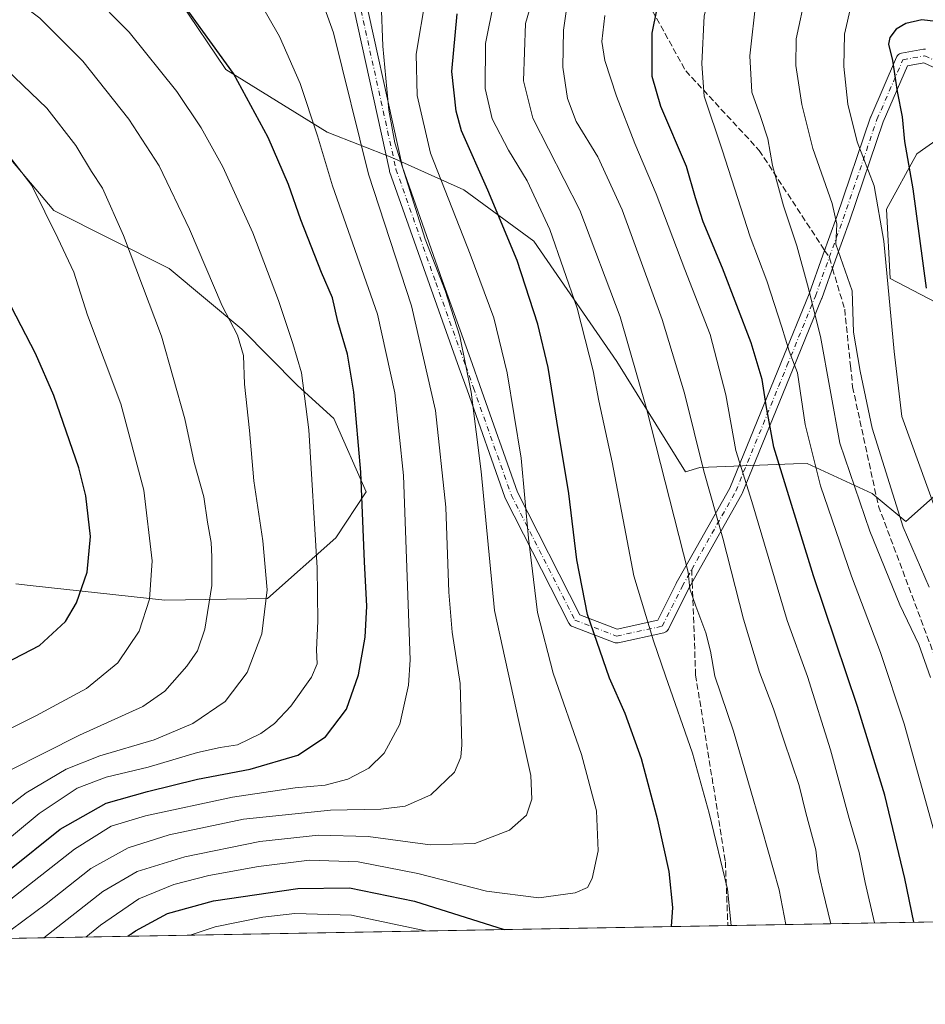
# Model space of a CAD drawing. Units: metres. Extents: x 620483 to 623919, y 4764192 to 4766568.
# Drawn here: x 621510 to 621751, y 4764194 to 4764456 of the extents above; entities that cross this region are included whole.
import ezdxf

# ---------------------------------------------------------------- set-up
doc = ezdxf.new("R2010")
doc.units = ezdxf.units.M
doc.header["$MEASUREMENT"] = 0
doc.linetypes.add('DGN Style 3', pattern=[2.307223458686699, 1.648016756204785, -0.6592067024819142])
doc.linetypes.add('DGN Style 4', pattern=[2.6384748266838614, 1.318413404963828, -0.6592067024819142, 0.001648016756204785, -0.6592067024819142])
for name, color, linetype, lineweight in [('Arbolado forestal CxS', 92, 'Continuous', 0), ('Comarca CxS', 21, 'Continuous', 0), ('Comunidad Autónoma CxS', 142, 'Continuous', 0), ('Curva de nivel maestra', 30, 'Continuous', 30), ('Curva de nivel normal', 30, 'Continuous', 0), ('Entidad de ámbito territorial CxS', 92, 'Continuous', 0), ('Espacio natural protegido CxS', 121, 'Continuous', 0), ('Municipio CxS', 4, 'Continuous', 0), ('Pista no pavimentada Cxs', 111, 'Continuous', 0), ('Pista no pavimentada eje', 91, 'DGN Style 4', 0), ('Provincia CxS', 1, 'Continuous', 0), ('Senda', 7, 'DGN Style 3', 0), ('Senda no paivmentada conexión', 7, 'DGN Style 3', 0)]:
    doc.layers.add(name, color=color, linetype=linetype, lineweight=lineweight)

# ---------------------------------------------------------------- blocks, each defined once
blk = doc.blocks.new('*U7')
at = {"layer": 'Arbolado forestal CxS', "color": 92, "linetype": 'Continuous', "lineweight": 0}
for points in [[(623837.4976000005, 4764253.155999999, 907.203999999998), (620627.0007999997, 4764195.861400001, 710.7880000000005)], [(621593.8135000002, 4764612.492699999, 1003.630799999999), (621585.3119000001, 4764587.5735, 1005.349400000006), (621574.9742999999, 4764558.1765, 1007.776199999993), (621565.8180999998, 4764534.517100001, 1011.936400000006), (621571.4483000003, 4764499.655300001, 1015.260200000004), (621557.0006999997, 4764489.2577, 1019.963199999998), (621547.6734999996, 4764476.3991, 1023.218800000002), (621552.3598999997, 4764461.222899999, 1024.714800000002), (621564.7172999998, 4764442.990499999, 1025.197100000005), (621591.6617000002, 4764426.260700001, 1018.9804), (621608.9209000003, 4764419.545700001, 1010.461200000005), (621628.1145000001, 4764410.954299999, 1002.657399999997), (621646.7525000004, 4764397.271299999, 997.3601000000054), (621668.8569, 4764365.2139, 992.1089000000065), (621687.1124999998, 4764335.8575, 987.1303000000044), (621690.9008999999, 4764336.968699999, 985.4404999999971), (621715.8529000003, 4764337.9209, 973.0437999999995), (621719.4715, 4764338.0591, 970.9948000000004), (621736.7505000001, 4764330.072899999, 962.4734999999928), (621745.7625000002, 4764322.590700001, 958.9468999999954), (621763.9304999998, 4764338.767700001, 947.5246000000043)], [(621755.6601, 4764379.942500001, 948.2415000000037), (621741.5667000003, 4764387.3441, 954.923299999995), (621740.6416999997, 4764405.757900001, 954.2860999999976), (621748.6681000004, 4764420.501700001, 948.9241000000038), (621768.1475000001, 4764434.1577, 942.8352000000014)], [(621508.7981000004, 4764305.9783, 1053.873900000006), (621512.6365, 4764305.560500001, 1053.229500000001), (621548.5175000001, 4764301.652899999, 1043.764899999995), (621575.8287000004, 4764302.0891, 1035.229900000006), (621593.9968999998, 4764318.266100001, 1028.1777), (621602.0632999997, 4764330.468699999, 1024.788), (621593.4977000002, 4764350.0317, 1027.7736), (621583.8305000003, 4764358.7751, 1030.547200000001), (621568.9819, 4764373.790300001, 1034.087299999999), (621549.6683, 4764390.004699999, 1037.578800000003), (621518.9321, 4764405.402100001, 1044.3652), (621504.0444999998, 4764422.958100001, 1044.814199999993)]]:
    blk.add_polyline3d(points, dxfattribs=at)

msp = doc.modelspace()

# ---------------------------------------------------------------- linework, layer by layer
at = {"layer": 'Arbolado forestal CxS', "color": 92, "linetype": 'Continuous', "lineweight": 0, "extrusion": (0.3894850236498806, 0.006950720495498193, 0.9210065710064427), "elevation": 276173.8759246679, "flags": 128}
msp.add_lwpolyline([(4752363.499469762, -650490.6389280014), (4752363.499469761, -650402.4780732205)], dxfattribs=at)
at = {"layer": 'Arbolado forestal CxS', "color": 92, "linetype": 'Continuous', "lineweight": 0, "extrusion": (-0.1233446445507472, -0.002201202046946466, 0.9923614529848479), "elevation": -86182.17329653297, "flags": 128}
msp.add_lwpolyline([(-4752363.483554032, 701333.1430266171), (-4752363.483554032, 700872.7326222371)], dxfattribs=at)
at = {"layer": 'Arbolado forestal CxS', "color": 92, "linetype": 'Continuous', "lineweight": 0}
for points in [[(621571.4483000003, 4764499.655300001, 1015.260200000004), (621557.0006999997, 4764489.2577, 1019.963199999998), (621547.6734999996, 4764476.3991, 1023.218800000002), (621552.3598999997, 4764461.222899999, 1024.714800000002), (621564.7172999998, 4764442.990499999, 1025.197100000005), (621591.6617000002, 4764426.260700001, 1018.9804), (621608.9209000003, 4764419.545700001, 1010.461200000005), (621628.1145000001, 4764410.954299999, 1002.657399999997), (621646.7525000004, 4764397.271299999, 997.3601000000054), (621668.8569, 4764365.2139, 992.1089000000065), (621687.1124999998, 4764335.8575, 987.1303000000044), (621690.9008999999, 4764336.968699999, 985.4404999999971), (621715.8529000003, 4764337.9209, 973.0437999999995), (621719.4715, 4764338.0591, 970.9948000000004), (621736.7505000001, 4764330.072899999, 962.4734999999928), (621745.7625000002, 4764322.590700001, 958.9468999999954), (621763.9304999998, 4764338.767700001, 947.5246000000043)], [(621571.4483000003, 4764499.655300001, 1015.260200000004), (621557.0006999997, 4764489.2577, 1019.963199999998), (621547.6734999996, 4764476.3991, 1023.218800000002), (621552.3598999997, 4764461.222899999, 1024.714800000002), (621564.7172999998, 4764442.990499999, 1025.197100000005), (621591.6617000002, 4764426.260700001, 1018.9804), (621608.9209000003, 4764419.545700001, 1010.461200000005), (621628.1145000001, 4764410.954299999, 1002.657399999997), (621646.7525000004, 4764397.271299999, 997.3601000000054), (621668.8569, 4764365.2139, 992.1089000000065), (621687.1124999998, 4764335.8575, 987.1303000000044), (621690.9008999999, 4764336.968699999, 985.4404999999971), (621715.8529000003, 4764337.9209, 973.0437999999995), (621719.4715, 4764338.0591, 970.9948000000004), (621736.7505000001, 4764330.072899999, 962.4734999999928), (621745.7625000002, 4764322.590700001, 958.9468999999954), (621763.9304999998, 4764338.767700001, 947.5246000000043)], [(621763.9304999998, 4764338.767700001, 947.5246000000043), (621745.7625000002, 4764322.590700001, 958.9468999999954), (621736.7505000001, 4764330.072899999, 962.4734999999928), (621719.4715, 4764338.0591, 970.9948000000004), (621715.8529000003, 4764337.9209, 973.0437999999995), (621690.9008999999, 4764336.968699999, 985.4404999999971), (621687.1124999998, 4764335.8575, 987.1303000000044), (621668.8569, 4764365.2139, 992.1089000000065), (621646.7525000004, 4764397.271299999, 997.3601000000054), (621628.1145000001, 4764410.954299999, 1002.657399999997), (621608.9209000003, 4764419.545700001, 1010.461200000005), (621591.6617000002, 4764426.260700001, 1018.9804), (621564.7172999998, 4764442.990499999, 1025.197100000005), (621552.3598999997, 4764461.222899999, 1024.714800000002)], [(621768.1475000001, 4764434.1577, 942.8352000000014), (621748.6681000004, 4764420.501700001, 948.9241000000038), (621740.6416999997, 4764405.757900001, 954.2860999999976), (621741.5667000003, 4764387.3441, 954.923299999995), (621755.6601, 4764379.942500001, 948.2415000000037)], [(621755.6601, 4764379.942500001, 948.2415000000037), (621741.5667000003, 4764387.3441, 954.923299999995), (621740.6416999997, 4764405.757900001, 954.2860999999976), (621748.6681000004, 4764420.501700001, 948.9241000000038), (621768.1475000001, 4764434.1577, 942.8352000000014)], [(621755.6601, 4764379.942500001, 948.2415000000037), (621741.5667000003, 4764387.3441, 954.923299999995), (621740.6416999997, 4764405.757900001, 954.2860999999976), (621748.6681000004, 4764420.501700001, 948.9241000000038), (621768.1475000001, 4764434.1577, 942.8352000000014)], [(621504.0444999998, 4764422.958100001, 1044.814199999993), (621518.9321, 4764405.402100001, 1044.3652), (621549.6683, 4764390.004699999, 1037.578800000003), (621568.9819, 4764373.790300001, 1034.087299999999), (621583.8305000003, 4764358.7751, 1030.547200000001), (621593.4977000002, 4764350.0317, 1027.7736), (621602.0632999997, 4764330.468699999, 1024.788), (621593.9968999998, 4764318.266100001, 1028.1777), (621575.8287000004, 4764302.0891, 1035.229900000006), (621548.5175000001, 4764301.652899999, 1043.764899999995), (621512.6365, 4764305.560500001, 1053.229500000001), (621508.7981000004, 4764305.9783, 1053.873900000006)], [(621508.7981000004, 4764305.9783, 1053.873900000006), (621512.6365, 4764305.560500001, 1053.229500000001), (621548.5175000001, 4764301.652899999, 1043.764899999995), (621575.8287000004, 4764302.0891, 1035.229900000006), (621593.9968999998, 4764318.266100001, 1028.1777), (621602.0632999997, 4764330.468699999, 1024.788), (621593.4977000002, 4764350.0317, 1027.7736), (621583.8305000003, 4764358.7751, 1030.547200000001), (621568.9819, 4764373.790300001, 1034.087299999999), (621549.6683, 4764390.004699999, 1037.578800000003), (621518.9321, 4764405.402100001, 1044.3652), (621504.0444999998, 4764422.958100001, 1044.814199999993)], [(621508.7981000004, 4764305.9783, 1053.873900000006), (621512.6365, 4764305.560500001, 1053.229500000001), (621548.5175000001, 4764301.652899999, 1043.764899999995), (621575.8287000004, 4764302.0891, 1035.229900000006), (621593.9968999998, 4764318.266100001, 1028.1777), (621602.0632999997, 4764330.468699999, 1024.788), (621593.4977000002, 4764350.0317, 1027.7736), (621583.8305000003, 4764358.7751, 1030.547200000001), (621568.9819, 4764373.790300001, 1034.087299999999), (621549.6683, 4764390.004699999, 1037.578800000003), (621518.9321, 4764405.402100001, 1044.3652), (621504.0444999998, 4764422.958100001, 1044.814199999993)]]:
    msp.add_polyline3d(points, dxfattribs=at)
at = {"layer": 'Comarca CxS', "color": 21, "linetype": 'Continuous', "lineweight": 0, "flags": 128}
msp.add_lwpolyline([(623218.9381491016, 4764242.11718233), (620585.7470918898, 4764195.125135983), (620523.8200009227, 4764194.019982326), (620520.5144253884, 4764381.645455299), (620483.060000922, 4766507.569982305), (622517.8089434158, 4766543.882517202)], dxfattribs=at)
at = {"layer": 'Comunidad Autónoma CxS', "color": 142, "linetype": 'Continuous', "lineweight": 0, "flags": 128}
msp.add_lwpolyline([(620585.7470918898, 4764195.125135983), (620523.8200009227, 4764194.019982326), (620520.5144253884, 4764381.645455299), (620483.060000922, 4766507.569982305), (622517.8089434158, 4766543.882517202), (623877.060000948, 4766568.139982304), (623886.9132508419, 4766024.217547852), (623918.9700009477, 4764254.609982325), (623218.9381491016, 4764242.11718233)], close=True, dxfattribs=at)
at = {"layer": 'Curva de nivel maestra', "color": 30, "linetype": 'Continuous', "lineweight": 30, "flags": 128}
for points, elevation in [([(621747.9146999996, 4764215.865499999), (621745.5199999996, 4764227.550100001), (621740.1500000004, 4764249.710100001), (621732.8799999999, 4764273.360099999), (621721.1399999997, 4764308.120100001), (621710.5999999996, 4764342.4301), (621708.54, 4764353.520099999), (621707.4800000006, 4764360.370100001), (621704.54, 4764370.190099999), (621696.9400000004, 4764390.020099999), (621691.7599999999, 4764402.420100001), (621689.7300000006, 4764408.8301), (621687.3600000005, 4764417.130100001), (621680.5300000003, 4764433.140100001), (621678.2400000002, 4764441.120100001), (621678.2599999999, 4764452.640100001), (621680.5999999996, 4764464.520099999)], 975), ([(621506.6399999997, 4764229.450099999), (621520.6500000004, 4764240.6801), (621532.8799999999, 4764247.600099999), (621543.8799999999, 4764250.700099999), (621557.2100000001, 4764254.0101), (621571.2100000001, 4764256.620100001), (621583.8799999999, 4764260.340100001), (621591.2400000002, 4764265.290100001), (621596.8300000001, 4764272.6601), (621600.0700000003, 4764281.780099999), (621601.8399999999, 4764291.8201), (621602.2999999998, 4764300.040100001), (621601.5999999996, 4764311.860099999), (621600.6399999997, 4764335.700099999), (621598.7699999996, 4764357.030099999), (621597.0800000001, 4764367.1501), (621594.54, 4764375.8201), (621593.0800000001, 4764382.170100001), (621590.2100000001, 4764388.870100001), (621584.6799999997, 4764402.9301), (621581.4400000004, 4764412.3201), (621575.9500000002, 4764424.9001), (621566.75, 4764441.860099999), (621554.8799999999, 4764458.350099999)], 1025), ([(621683.3535000002, 4764214.713300001), (621683.7100000001, 4764219.7601), (621682.7699999996, 4764229.4301), (621679.7599999999, 4764243.100099999), (621675.3399999999, 4764259.4301), (621671.0499999998, 4764271.4301), (621666.8799999999, 4764280.9101), (621661, 4764297.8301), (621658.2000000002, 4764312.420100001), (621656.0700000003, 4764330.0801), (621652.8300000001, 4764349.300100001), (621650.54, 4764363.630100001), (621647.8200000003, 4764375.140100001), (621642.2599999999, 4764392.140100001), (621634.5, 4764410.840100001), (621627.4400000004, 4764426.640100001), (621626.0499999998, 4764431.8301), (621624.9000000004, 4764442.4301), (621626.3399999999, 4764457.7601)], 1000), ([(621753.7699999996, 4764455.790100001), (621750.0300000003, 4764456.2301), (621745.7400000002, 4764455.220100001), (621743.2000000002, 4764453.7401), (621741.4800000006, 4764451.5001), (621741.1799999997, 4764449.700099999), (621742.1799999997, 4764445.380100001), (621743.4299999997, 4764437.090100001), (621744.8200000003, 4764430.4001), (621745.3799999999, 4764423.7601), (621747.5800000001, 4764411.190099999), (621751.2000000002, 4764384.7601)], 950), ([(621499.1200000001, 4764281.300100001), (621515.0700000003, 4764289.600099999), (621522.04, 4764295.9901), (621524.9800000006, 4764300.9801), (621527.7699999996, 4764309.0801), (621528.7199999997, 4764318.620100001), (621527.4199999999, 4764329.390100001), (621525.6200000001, 4764336.870100001), (621518.8899999997, 4764356.1501), (621514.0899999999, 4764367.300100001), (621497.2599999999, 4764399.590100001)], 1050), ([(621538.6678999999, 4764212.131200001), (621540.7100000001, 4764213.620100001), (621549.2199999997, 4764218.220100001), (621561.4400000004, 4764221.540100001), (621583.8700000001, 4764224.840100001), (621597.6100000005, 4764225.020099999), (621614.9100000003, 4764221.460100001), (621638.7901, 4764213.918)], 1000), ([(621638.7901, 4764213.918), (621638.7906999999, 4764213.9178)], 1000)]:
    msp.add_lwpolyline(points, dxfattribs=dict(at, elevation=elevation))
at = {"layer": 'Curva de nivel normal', "color": 30, "linetype": 'Continuous', "lineweight": 0, "flags": 128}
for points, elevation in [([(621753.0599999996, 4764510.02), (621747.3200000003, 4764510.51), (621736.7800000003, 4764508.84), (621728.9299999997, 4764506.67), (621720.5700000003, 4764502.02), (621710.0099999999, 4764492.42), (621701.25, 4764480.57), (621694.3600000005, 4764466.41), (621692.0599999996, 4764457.220000001), (621691.4699999997, 4764444.480000001), (621692.04, 4764435.880000001), (621696.8200000003, 4764421.550000001), (621704.2999999998, 4764398.430000001), (621708.75, 4764386.65), (621712.7699999996, 4764374.33), (621714.7000000002, 4764367.949999999), (621716.8799999999, 4764362.220000001), (621718.9900000002, 4764348.439999999), (621723.0599999996, 4764332.060000001), (621731.2599999999, 4764308.02), (621739.0300000003, 4764287.720000001), (621745.2999999998, 4764268.730000001), (621753.6500000004, 4764238.680000001)], 970), ([(621752, 4764305.09), (621745.04, 4764321.060000001), (621736.7699999996, 4764347.49), (621733.6200000001, 4764362.630000001), (621731.8399999999, 4764373.01), (621731.4400000004, 4764383.99), (621727.0800000001, 4764396.41), (621727.3600000005, 4764401.76), (621726.1600000003, 4764407.27), (621721.0300000003, 4764421.91), (621718.0599999996, 4764433.619999999), (621716.4600000001, 4764444.029999999), (621716.5300000003, 4764451.09), (621719.0899999999, 4764463.16), (621723.4699999997, 4764473.41), (621728.7000000002, 4764481.230000001), (621731.9699999997, 4764484.17), (621734.9000000004, 4764484.960000001), (621741.9500000002, 4764485.109999999), (621748.7000000002, 4764483.92), (621752.6600000003, 4764481.92)], 960), ([(621516.2734000003, 4764211.7313), (621531.9800000006, 4764224.02), (621541.0999999996, 4764229.390000001), (621553.8300000001, 4764233.310000001), (621573.7999999998, 4764237.380000001), (621589.4000000004, 4764239.02), (621602.5800000001, 4764238.699999999), (621619.1100000005, 4764236.470000001), (621630.9800000006, 4764236.859999999), (621640.2300000006, 4764240.4), (621644.7400000002, 4764244.430000001), (621646.1500000004, 4764248.640000001), (621645.9600000001, 4764254.92), (621642.7599999999, 4764269.32), (621636.29, 4764298.859999999), (621632.6699999999, 4764335.939999999), (621630.0700000003, 4764357.050000001), (621627.0199999996, 4764371.91), (621623.1399999997, 4764384.100000001), (621617.7599999999, 4764397.76), (621609.7300000006, 4764423.430000001), (621608.0800000001, 4764432.16), (621606.5599999996, 4764449.180000001), (621605.6500000004, 4764472.74)], 1010), ([(621753.5999999996, 4764326.029999999), (621744.6600000003, 4764350.529999999), (621742.6699999999, 4764367.84), (621739.9400000004, 4764397.27), (621737.2999999998, 4764411.99), (621732.7800000003, 4764423.730000001), (621730.3099999996, 4764433.720000001), (621729.25, 4764443.810000001), (621729.3899999997, 4764452.34), (621731.1699999999, 4764460.08), (621733.3700000001, 4764465.33), (621736.6900000004, 4764469.189999999), (621741.2000000002, 4764472.52), (621747.4400000004, 4764472.01), (621752.3799999999, 4764470.130000001)], 955), ([(621504.4156, 4764211.5197), (621516.8899999997, 4764220.74), (621528.8200000003, 4764230.189999999), (621538.6900000004, 4764235.680000001), (621549.5899999999, 4764239.140000001), (621569.4400000004, 4764243.33), (621592.5899999999, 4764245.710000001), (621605.9800000006, 4764246), (621612.4800000006, 4764246.76), (621619.2699999996, 4764249.800000001), (621625.5999999996, 4764255.859999999), (621627.2699999996, 4764259.869999999), (621627.5300000003, 4764263.100000001), (621627.1100000005, 4764279.430000001), (621625.0099999999, 4764293.100000001), (621624.0499999998, 4764303.76), (621623.2800000003, 4764326.430000001), (621620.5800000001, 4764352.189999999), (621614.1100000005, 4764380.029999999), (621602.7199999997, 4764415.119999999), (621593.3399999999, 4764452.75), (621587.3899999997, 4764469.600000001)], 1015), ([(621713.7917, 4764215.256200001), (621712.0300000003, 4764224.470000001), (621707.5499999998, 4764240.52), (621699.8799999999, 4764266.76), (621694.9199999999, 4764281.430000001), (621693.7599999999, 4764288.039999999), (621692.5, 4764292.949999999), (621689.8099999996, 4764300.039999999), (621688.2800000003, 4764304.65), (621687.8399999999, 4764309.07), (621676.6799999997, 4764352.680000001), (621669.7199999997, 4764377.07), (621658.9900000002, 4764405.539999999), (621650.5999999996, 4764421.82), (621646.4600000001, 4764430.01), (621643.9400000004, 4764439.970000001), (621644.5199999996, 4764455.25), (621648.7000000002, 4764469.600000001)], 990), ([(621501.7800000003, 4764242.84), (621511.54, 4764250.359999999), (621522.2100000001, 4764256.65), (621531.2100000001, 4764260.189999999), (621545.6500000004, 4764264.460000001), (621555.9699999997, 4764268.800000001), (621564.5499999998, 4764274.66), (621570.4000000004, 4764282.359999999), (621574.29, 4764292.66), (621575.7000000002, 4764304.430000001), (621574.54, 4764317.430000001), (621572.1900000004, 4764333.439999999), (621571.04, 4764346.82), (621569.7000000002, 4764359.210000001), (621569.4100000003, 4764366.82), (621567.8200000003, 4764372.189999999), (621563.7599999999, 4764380.01), (621555.0899999999, 4764400.42), (621547.0099999999, 4764417.34), (621538.9000000004, 4764429.76), (621526.6200000001, 4764445.16), (621515.1799999997, 4764456.66), (621501.3399999999, 4764467.09)], 1035), ([(621502.8799999999, 4764234.82), (621514.9800000006, 4764244.82), (621525.0999999996, 4764251.619999999), (621532.8600000005, 4764254.480000001), (621544.0099999999, 4764257.180000001), (621557.2100000001, 4764261.060000001), (621563.2199999997, 4764262.4), (621567.8499999996, 4764263.140000001), (621574.0300000003, 4764266.100000001), (621577.6799999997, 4764268.76), (621582.0599999996, 4764273.430000001), (621587.5599999996, 4764281.100000001), (621589.0599999996, 4764284.67), (621588.8700000001, 4764288.4), (621589.1799999997, 4764296.01), (621589.0099999999, 4764310.220000001), (621586.79, 4764347.01), (621584.9000000004, 4764362.17), (621582.5199999996, 4764370.039999999), (621578.7800000003, 4764381.430000001), (621571.8799999999, 4764399.460000001), (621563.8799999999, 4764417.060000001), (621558.1699999999, 4764427.42), (621551.7100000001, 4764437.140000001), (621538.9699999997, 4764452.92), (621528.5899999999, 4764463.439999999)], 1030), ([(621506.2100000001, 4764221.02), (621524.4400000004, 4764235.300000001), (621534.1500000004, 4764241.439999999), (621543.3700000001, 4764244.230000001), (621566.5, 4764249.210000001), (621583.1900000004, 4764251.689999999), (621591.1399999997, 4764252.380000001), (621597.2100000001, 4764253.960000001), (621602.79, 4764256.92), (621606.8600000005, 4764260.869999999), (621611.0499999998, 4764268.59), (621613.3099999996, 4764278.99), (621613.8300000001, 4764285.800000001), (621612.0300000003, 4764334.84), (621609.7000000002, 4764356.9), (621605.0999999996, 4764377.810000001), (621593.1600000003, 4764412.02), (621589.1600000003, 4764425.32), (621584.4800000006, 4764439.26), (621579.0099999999, 4764451.789999999), (621572.4199999999, 4764463.26)], 1020), ([(621527.4436999997, 4764211.9307), (621531.3499999996, 4764215.119999999), (621541.5300000003, 4764222.130000001), (621550.8700000001, 4764225.939999999), (621560.1699999999, 4764228.350000001), (621573.4299999997, 4764230.710000001), (621586.9500000002, 4764232.390000001), (621599.9100000003, 4764232), (621615.8799999999, 4764228.850000001), (621634.0999999996, 4764224.17), (621648.0899999999, 4764222.390000001), (621657.7599999999, 4764223.720000001), (621661, 4764225.16), (621662.2199999997, 4764227.550000001), (621663.8799999999, 4764234.880000001), (621663.4100000003, 4764245.560000001), (621659.4400000004, 4764260.539999999), (621651.8300000001, 4764282.17), (621647.7300000006, 4764298.369999999), (621645.3399999999, 4764318.130000001), (621643.3200000003, 4764339.449999999), (621639.6399999997, 4764362.220000001), (621636.04, 4764376.810000001), (621629.7800000003, 4764393.800000001), (621619.2000000002, 4764420.710000001), (621615.6799999997, 4764436.060000001), (621615.4299999997, 4764447.029999999), (621617.9299999997, 4764462.41)], 1005), ([(621699.2962999997, 4764214.997500001), (621698.2800000003, 4764224.710000001), (621693.4000000004, 4764244.880000001), (621688.9800000006, 4764260.880000001), (621681.7699999996, 4764281.49), (621678.5999999996, 4764290.800000001), (621673.3300000001, 4764308.15), (621667.5999999996, 4764338.430000001), (621664, 4764354.76), (621662.4800000006, 4764362.76), (621658.2699999996, 4764379.430000001), (621650.9400000004, 4764400.359999999), (621644.9299999997, 4764413.279999999), (621639.9400000004, 4764421.5), (621635.6200000001, 4764429.84), (621633.7400000002, 4764437.91), (621633.8300000001, 4764449.869999999), (621636.1399999997, 4764461.34)], 995), ([(621725.7499000002, 4764215.469599999), (621723.7000000002, 4764224.25), (621722.3799999999, 4764229.59), (621721.7800000003, 4764235.130000001), (621719.1200000001, 4764244.980000001), (621717.3600000005, 4764252.33), (621713.2599999999, 4764264.32), (621710.5099999999, 4764272.74), (621706.8399999999, 4764282.439999999), (621702.5599999996, 4764296.630000001), (621697.0599999996, 4764318.180000001), (621691.9600000001, 4764336.039999999), (621686.8200000003, 4764356.76), (621680.8899999997, 4764376.430000001), (621670.2400000002, 4764405.59), (621663.7400000002, 4764419.710000001), (621658.0199999996, 4764429.16), (621655.6699999999, 4764435.220000001), (621654.4199999999, 4764443.550000001), (621654.6399999997, 4764453.439999999), (621655.75, 4764461.619999999)], 985), ([(621705.8899999997, 4764461.82), (621704.2300000006, 4764446.59), (621704.7400000002, 4764436.9), (621707.0599999996, 4764430.480000001), (621708.9800000006, 4764424.460000001), (621710.2300000006, 4764417.41), (621713.1600000003, 4764406.630000001), (621716.7699999996, 4764396), (621719.5999999996, 4764385.630000001), (621723.0300000003, 4764371.9), (621728.2199999997, 4764343.449999999), (621736.2100000001, 4764320.060000001), (621744.1299999999, 4764300.380000001), (621749.2100000001, 4764289.869999999), (621752.3399999999, 4764281.02)], 965), ([(621737.3880000003, 4764215.677300001), (621734.9000000004, 4764226.430000001), (621733.3499999996, 4764234.439999999), (621730.6399999997, 4764243.470000001), (621725.7300000006, 4764261.789999999), (621719.5999999996, 4764281.279999999), (621714.1699999999, 4764296.220000001), (621704.7400000002, 4764327.930000001), (621700.4699999997, 4764341.539999999), (621697.8399999999, 4764356.289999999), (621693.6500000004, 4764372.430000001), (621686.9400000004, 4764389.680000001), (621679.2599999999, 4764409.82), (621673.5899999999, 4764423.289999999), (621668.6900000004, 4764435.83), (621665.6299999999, 4764445.33), (621664.8399999999, 4764450.41), (621665.6500000004, 4764457.34)], 980), ([(621497.8799999999, 4764251.680000001), (621525.7800000003, 4764265.720000001), (621542.5800000001, 4764273.289999999), (621548.5, 4764277.439999999), (621554.3099999996, 4764284.109999999), (621557.1699999999, 4764288.15), (621559.1100000005, 4764293.91), (621560.9600000001, 4764305.52), (621560.9500000002, 4764313.189999999), (621560.8099999996, 4764317.02), (621559.8399999999, 4764322.449999999), (621558.8300000001, 4764329.189999999), (621556.2800000003, 4764338.34), (621553.79, 4764349.960000001), (621547.6299999999, 4764371.980000001), (621537.5099999999, 4764398.800000001), (621531.8600000005, 4764411.33), (621528.9199999999, 4764415.789999999), (621524.7800000003, 4764422.75), (621517.0800000001, 4764432.630000001), (621504.0899999999, 4764444.99)], 1040), ([(621502.9000000004, 4764265.289999999), (621514.1399999997, 4764270.869999999), (621527.6500000004, 4764278.119999999), (621536, 4764284.960000001), (621541.6799999997, 4764293.41), (621544.3799999999, 4764301.880000001), (621545.0999999996, 4764312.130000001), (621542.8600000005, 4764330.980000001), (621536.75, 4764353.9), (621527.9299999997, 4764377.58), (621524.2599999999, 4764389), (621520, 4764398.029999999), (621513.0499999998, 4764412.060000001), (621503.5199999996, 4764424.4)], 1045), ([(621555.2021000005, 4764212.426100001), (621561.8399999999, 4764214.619999999), (621574.54, 4764217.210000001), (621583.0800000001, 4764218.24), (621598.2100000001, 4764217.75), (621617.54, 4764213.710000001), (621617.9852, 4764213.546499999)], 995)]:
    msp.add_lwpolyline(points, dxfattribs=dict(at, elevation=elevation))
at = {"layer": 'Entidad de ámbito territorial CxS', "color": 92, "linetype": 'Continuous', "lineweight": 0, "flags": 128}
msp.add_lwpolyline([(623218.9381491016, 4764242.11718233), (620585.7470918898, 4764195.125135983), (620523.8200009227, 4764194.019982326), (620520.5144253884, 4764381.645455299), (620483.060000922, 4766507.569982305), (622517.8089434158, 4766543.882517202)], dxfattribs=at)
at = {"layer": 'Espacio natural protegido CxS', "color": 121, "linetype": 'Continuous', "lineweight": 0, "flags": 128}
msp.add_lwpolyline([(623218.9381491016, 4764242.11718233), (620585.7470918898, 4764195.125135983), (620586.0201999996, 4764197.498400002), (620586.6301999998, 4764198.108399999), (620586.6482000002, 4764198.364399999), (620586.4903, 4764200.7094), (620585.339400001, 4764206.2904), (620573.9627999997, 4764238.222700001), (620568.0839999998, 4764253.548800001), (620559.0812999987, 4764271.982000001), (620554.593399999, 4764282.432100001), (620546.3578000015, 4764304.700300001), (620533.4891999996, 4764336.4716), (620529.5124000014, 4764347.760700001), (620525.8376000006, 4764361.567799999), (620524.5797000006, 4764370.439800001), (620520.5144253884, 4764381.645455299), (620483.060000922, 4766507.569982305), (622517.8089434158, 4766543.882517202), (623877.060000948, 4766568.139982304), (623886.9132508419, 4766024.217547852), (623918.9700009477, 4764254.609982325)], close=True, dxfattribs=at)
at = {"layer": 'Municipio CxS', "color": 4, "linetype": 'Continuous', "lineweight": 0, "flags": 128}
msp.add_lwpolyline([(623218.9381491016, 4764242.11718233), (620585.7470918898, 4764195.125135983), (620523.8200009227, 4764194.019982326), (620520.5144253884, 4764381.645455299), (620483.060000922, 4766507.569982305), (622517.8089434158, 4766543.882517202)], dxfattribs=at)
at = {"layer": 'Pista no pavimentada Cxs', "color": 111, "linetype": 'Continuous', "lineweight": 0}
for points in [[(621763.1387, 4764438.9147, 958.0822999999947), (621750.5401, 4764444.729499999, 952.8315000000002), (621746.2260999996, 4764443.9451, 960.6229000000021), (621739.7585000005, 4764429.020300001, 970.0305999999982), (621730.7812999999, 4764402.616699999, 974.4082000000053), (621727.0721000005, 4764392.283700001, 974.8415999999999), (621723.3664999995, 4764381.961100001, 977.0586000000039), (621723.3403000003, 4764381.892700001, 977.055600000007), (621715.7795000002, 4764363.3683, 980.9158000000025), (621702.1737000003, 4764330.034299999, 996.8171000000002), (621702.0758999997, 4764329.8321, 997.1641999999993), (621690.3312999997, 4764308.9531, 1009.389200000005), (621687.8098999998, 4764304.470100001, 1007.725399999996), (621682.5378999999, 4764293.926100001, 1008.435100000002), (621682.4867000004, 4764293.8311, 1008.358900000007), (621682.3069000002, 4764293.574100001, 1008.194600000003), (621682.0849000001, 4764293.352299999, 1008.076000000001), (621681.8278999999, 4764293.172300001, 1008.006099999999), (621681.5434999998, 4764293.0397, 1007.990699999995), (621681.3103, 4764292.972300001, 1008.020099999994), (621669.1392999999, 4764290.326300001, 1015.250199999995), (621668.8853000002, 4764290.2897, 1016.041100000002), (621668.6288999999, 4764290.2897, 1016.8364), (621668.3749000002, 4764290.326300001, 1017.613400000002), (621668.1287000002, 4764290.398499999, 1018.348100000003), (621657.0037000002, 4764294.636499999, 1026.856100000005), (621656.7445, 4764294.7597, 1026.977100000004), (621656.4874999998, 4764294.9397, 1027.091199999995), (621656.2657000005, 4764295.161499999, 1027.183000000005), (621656.0856999997, 4764295.418500001, 1027.249800000005), (621656.0396999996, 4764295.503500001, 1027.264899999995), (621639.1063000001, 4764328.8411, 1031.528099999996), (621639.0164999999, 4764329.049699999, 1031.580499999997), (621628.9606999997, 4764357.628699999, 1015.170199999993), (621626.8768999996, 4764363.441099999, 1018.861099999995), (621618.9062999999, 4764385.6755, 1019.694900000002), (621608.3208999997, 4764415.843699999, 1013.727599999998), (621608.2613000004, 4764416.053099999, 1013.686300000001), (621596.6233000001, 4764468.953700001, 1022.003599999996)], [(621763.1387, 4764438.9147, 958.0822999999947), (621750.5401, 4764444.729499999, 952.8315000000002), (621746.2260999996, 4764443.9451, 960.6229000000021), (621739.7585000005, 4764429.020300001, 970.0305999999982), (621730.7812999999, 4764402.616699999, 974.4082000000053), (621727.0721000005, 4764392.283700001, 974.8415999999999), (621723.3664999995, 4764381.961100001, 977.0586000000039), (621723.3403000003, 4764381.892700001, 977.055600000007), (621715.7795000002, 4764363.3683, 980.9158000000025), (621702.1737000003, 4764330.034299999, 996.8171000000002), (621702.0758999997, 4764329.8321, 997.1641999999993), (621690.3312999997, 4764308.9531, 1009.389200000005), (621687.8098999998, 4764304.470100001, 1007.725399999996), (621682.5378999999, 4764293.926100001, 1008.435100000002), (621682.4867000004, 4764293.8311, 1008.358900000007), (621682.3069000002, 4764293.574100001, 1008.194600000003), (621682.0849000001, 4764293.352299999, 1008.076000000001), (621681.8278999999, 4764293.172300001, 1008.006099999999), (621681.5434999998, 4764293.0397, 1007.990699999995), (621681.3103, 4764292.972300001, 1008.020099999994), (621669.1392999999, 4764290.326300001, 1015.250199999995), (621668.8853000002, 4764290.2897, 1016.041100000002), (621668.6288999999, 4764290.2897, 1016.8364), (621668.3749000002, 4764290.326300001, 1017.613400000002), (621668.1287000002, 4764290.398499999, 1018.348100000003), (621657.0037000002, 4764294.636499999, 1026.856100000005), (621656.7445, 4764294.7597, 1026.977100000004), (621656.4874999998, 4764294.9397, 1027.091199999995), (621656.2657000005, 4764295.161499999, 1027.183000000005), (621656.0856999997, 4764295.418500001, 1027.249800000005), (621656.0396999996, 4764295.503500001, 1027.264899999995), (621639.1063000001, 4764328.8411, 1031.528099999996), (621639.0164999999, 4764329.049699999, 1031.580499999997), (621628.9606999997, 4764357.628699999, 1015.170199999993), (621626.8768999996, 4764363.441099999, 1018.861099999995), (621618.9062999999, 4764385.6755, 1019.694900000002), (621608.3208999997, 4764415.843699999, 1013.727599999998), (621608.2613000004, 4764416.053099999, 1013.686300000001), (621596.6233000001, 4764468.953700001, 1022.003599999996)], [(621600.1321, 4764469.759099999, 1015.323600000003), (621611.7538999999, 4764416.9329, 1011.145900000003), (621622.2991000004, 4764386.878900001, 1016.930900000007), (621630.2657000005, 4764364.656099999, 1020.656700000007), (621632.3531, 4764358.833699999, 1014.504100000006), (621642.3696999997, 4764330.365499999, 1029.520499999999), (621658.9347000001, 4764297.7533, 1026.450599999996), (621668.8975000001, 4764293.957699999, 1015.7647), (621679.7033000002, 4764296.3069, 1014.037100000001), (621684.6095000004, 4764306.1193, 1013.320200000002), (621684.6507000001, 4764306.196699999, 1013.362800000003), (621687.1936999997, 4764310.7181, 1012.486000000005), (621698.8831000002, 4764331.4989, 998.9051000000036), (621712.4464999996, 4764364.728700001, 977.1456999999937), (621719.9927000003, 4764383.217499999, 978.7644), (621723.6836999999, 4764393.4999, 978.1382000000013), (621727.3828999996, 4764403.804500001, 977.9168999999965), (621736.3800999997, 4764430.2665, 971.7177999999985), (621736.4263000004, 4764430.3847, 971.6567000000069), (621743.3054999998, 4764446.2597, 963.0329000000056), (621743.3982999995, 4764446.4439, 962.6699999999984), (621743.5783000002, 4764446.7009, 962.0510000000068), (621743.8000999996, 4764446.922900001, 961.3662000000041), (621744.0571, 4764447.1029, 960.636400000003), (621744.3415000001, 4764447.235500001, 959.886400000003), (621744.6350999996, 4764447.314900001, 959.167100000006), (621750.4606999997, 4764448.3739, 951.4143999999943), (621750.7333000004, 4764448.401500001, 951.3003000000026), (621751.0071, 4764448.387499999, 951.1361000000034)], [(621600.1321, 4764469.759099999, 1015.323600000003), (621611.7538999999, 4764416.9329, 1011.145900000003), (621622.2991000004, 4764386.878900001, 1016.930900000007), (621630.2657000005, 4764364.656099999, 1020.656700000007), (621632.3531, 4764358.833699999, 1014.504100000006), (621642.3696999997, 4764330.365499999, 1029.520499999999), (621658.9347000001, 4764297.7533, 1026.450599999996), (621668.8975000001, 4764293.957699999, 1015.7647), (621679.7033000002, 4764296.3069, 1014.037100000001), (621684.6095000004, 4764306.1193, 1013.320200000002), (621684.6507000001, 4764306.196699999, 1013.362800000003), (621687.1936999997, 4764310.7181, 1012.486000000005), (621698.8831000002, 4764331.4989, 998.9051000000036), (621712.4464999996, 4764364.728700001, 977.1456999999937), (621719.9927000003, 4764383.217499999, 978.7644), (621723.6836999999, 4764393.4999, 978.1382000000013), (621727.3828999996, 4764403.804500001, 977.9168999999965), (621736.3800999997, 4764430.2665, 971.7177999999985), (621736.4263000004, 4764430.3847, 971.6567000000069), (621743.3054999998, 4764446.2597, 963.0329000000056), (621743.3982999995, 4764446.4439, 962.6699999999984), (621743.5783000002, 4764446.7009, 962.0510000000068), (621743.8000999996, 4764446.922900001, 961.3662000000041), (621744.0571, 4764447.1029, 960.636400000003), (621744.3415000001, 4764447.235500001, 959.886400000003), (621744.6350999996, 4764447.314900001, 959.167100000006), (621750.4606999997, 4764448.3739, 951.4143999999943), (621750.7333000004, 4764448.401500001, 951.3003000000026), (621751.0071, 4764448.387499999, 951.1361000000034)]]:
    msp.add_polyline3d(points, dxfattribs=at)
at = {"layer": 'Pista no pavimentada eje', "color": 91, "linetype": 'DGN Style 4', "lineweight": 0}
for points in [[(621605.7858999996, 4764551.641899999, 1006.509399999995), (621599.9650999998, 4764542.910700001, 1007.337400000004), (621590.4401000004, 4764518.5689, 1011.109800000006), (621592.5569000002, 4764493.698100001, 1013.542100000006), (621598.3777000001, 4764469.3563, 1018.327799999999), (621610.0192999998, 4764416.4397, 1012.3992), (621620.6026999997, 4764386.277100001, 1017.867599999998), (621628.5713000001, 4764364.0485, 1018.841400000005), (621630.6568999998, 4764358.231100001, 1014.679699999993), (621640.7111000001, 4764329.656099999, 1030.449800000002), (621657.6445000004, 4764296.318499999, 1026.407399999996), (621668.7569000004, 4764292.085100001, 1016.099000000002), (621680.9278999995, 4764294.731100001, 1010.568899999998), (621686.2194999997, 4764305.314300001, 1010.8269), (621688.7625000002, 4764309.8355, 1011.121400000004)], [(621725.3778999997, 4764392.8917, 976.4440999999933), (621729.0821000002, 4764403.2105, 976.2020000000049), (621738.0778999999, 4764429.6689, 970.731899999999), (621744.9571000002, 4764445.5439, 960.6638999999997), (621750.7779000001, 4764446.6021, 950.9190999999993), (621764.5362999998, 4764440.2521, 960.3190999999933), (621774.0613000002, 4764416.968699999, 955.0828999999941), (621784.1155000003, 4764396.331300001, 951.3588000000019), (621802.1073000003, 4764385.7479, 934.6288999999962), (621820.0988999996, 4764381.5145, 926.9474000000046), (621858.1990999999, 4764375.1645, 916.2212000000001), (621885.7156999996, 4764367.2271, 907.5127999999969), (621894.6152999997, 4764364.0485, 914.7801999999939), (621907.9407000003, 4764359.2895, 896.8450000000012)], [(621688.7625000002, 4764309.8355, 1011.121400000004), (621700.5071, 4764330.714500001, 997.767200000002), (621714.1129000002, 4764364.0485, 979.0736999999936), (621721.6737000003, 4764382.572899999, 977.6411999999982), (621725.3778999997, 4764392.8917, 976.4440999999933)]]:
    msp.add_polyline3d(points, dxfattribs=at)
at = {"layer": 'Provincia CxS', "color": 1, "linetype": 'Continuous', "lineweight": 0, "flags": 128}
msp.add_lwpolyline([(620585.7470918898, 4764195.125135983), (620523.8200009227, 4764194.019982326), (620520.5144253884, 4764381.645455299), (620483.060000922, 4766507.569982305), (622517.8089434158, 4766543.882517202), (623877.060000948, 4766568.139982304), (623886.9132508419, 4766024.217547852), (623918.9700009477, 4764254.609982325), (623218.9381491016, 4764242.11718233)], close=True, dxfattribs=at)
at = {"layer": 'Senda', "color": 7, "linetype": 'DGN Style 3', "lineweight": 0}
for points in [[(621629.091, 4764574.2053, 1006.715599999996), (621629.9955000002, 4764562.7281, 1005.063500000004), (621633.1705, 4764551.615499999, 1003.839600000007), (621643.7537000002, 4764544.736300001, 1002.447499999995), (621664.9205, 4764535.211300001, 998.2719000000071), (621673.3870999999, 4764533.094699999, 996.4649000000064), (621679.7370999996, 4764530.9779, 1002.622499999998), (621683.4413000002, 4764521.982100001, 1004.168999999994), (621683.9704999998, 4764514.044500001, 999.4554000000062), (621680.2663000004, 4764501.344500001, 994.5133999999963), (621671.7997000003, 4764487.586300001, 999.3470999999992), (621672.3289000001, 4764478.590299999, 998.8513999999997), (621676.0330999997, 4764462.715299999, 995.6106000000001), (621687.1454999996, 4764442.606899999, 987.423299999995), (621706.7247000001, 4764421.440300001, 982.6475000000064), (621724.1435000002, 4764394.780900001, 977.6321999999927)], [(621726.2446, 4764389.978499999, 976.3996000000043), (621729.4789000005, 4764379.106899999, 976.0203999999941), (621731.0235000001, 4764364.0485, 977.2385000000068), (621731.5957000004, 4764358.4693, 978.2212000000001), (621738.4748999998, 4764326.7193, 977.0755999999965), (621754.8790999996, 4764282.7983, 985.467300000004), (621774.4583000002, 4764230.939900001, 983.0151000000042), (621779.5431000004, 4764216.4297, 979.8562999999995)], [(621688.8887, 4764306.3882, 1010.115999999995), (621689.7912999997, 4764281.739900001, 1011.787899999996), (621697.7289000005, 4764231.998299999, 1012.538799999995), (621698.3591999998, 4764214.980900001, 1013.3459)]]:
    msp.add_polyline3d(points, dxfattribs=at)
at = {"layer": 'Senda no paivmentada conexión', "color": 7, "linetype": 'DGN Style 3', "lineweight": 0, "extrusion": (0.8392683454289807, 0.2422534508095656, 0.4867667921415331), "elevation": 1676460.348810493, "flags": 128}
msp.add_lwpolyline([(4405094.569292405, -933071.288326595), (4405092.411863143, -933072.648437101), (4405089.372572397, -933072.6993797132)], dxfattribs=at)
at = {"layer": 'Senda no paivmentada conexión', "color": 7, "linetype": 'DGN Style 3', "lineweight": 0, "extrusion": (0.01023657257473276, -0.2796239040428706, 0.9600550426250288), "elevation": -1324880.221937353, "flags": 128}
msp.add_lwpolyline([(795569.4111918738, 4549385.437388477), (795569.4111918738, 4549381.844251563)], dxfattribs=at)

# ---------------------------------------------------------------- block references
at = {"layer": 'Arbolado forestal CxS', "color": 92, "linetype": 'Continuous', "lineweight": 0}
msp.add_blockref('*U7', (0, 0), dxfattribs=at)

doc.saveas('drawing.dxf')
